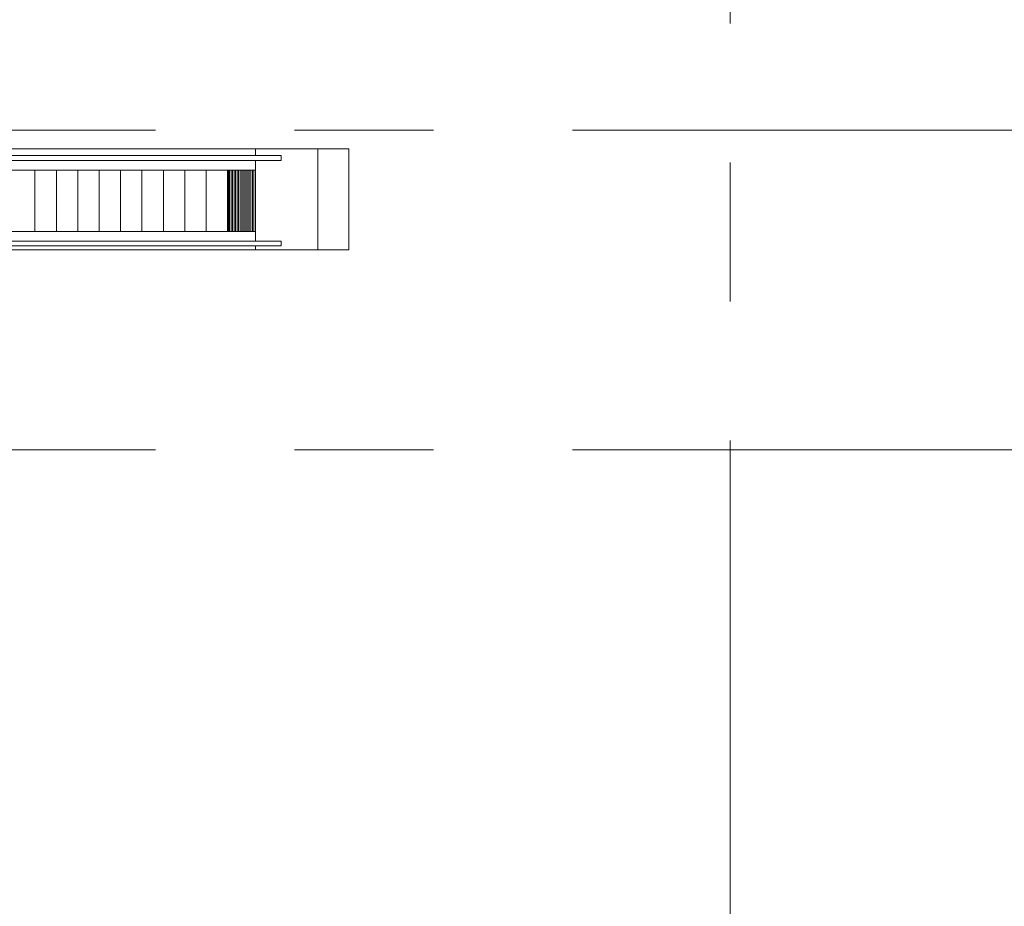
# Model space of a CAD drawing. Units: inches. Extents: x 0 to 31410, y 0 to 14917.
# Drawn here: x 13760 to 14397, y 6249 to 6823 of the extents above; entities that cross this region are included whole.
import ezdxf
from ezdxf.enums import TextEntityAlignment as Align

# ---------------------------------------------------------------- set-up
doc = ezdxf.new("R2010")
doc.units = ezdxf.units.IN
doc.header["$MEASUREMENT"] = 0
doc.linetypes.add('CENTER2', pattern=[1.125, 0.75, -0.125, 0.125, -0.125])
doc.layers.add('G-AIRPORT', color=15, linetype='Continuous', lineweight=9)
doc.styles.add('02 DIV 04 Partition$0$RomanS', font='romans.shx')

# ---------------------------------------------------------------- blocks, each defined once
blk = doc.blocks.new('KEYPLAN T3')
at = {"layer": 'G-AIRPORT', "color": 253, "linetype": 'CENTER2', "lineweight": 5, "ltscale": 720}
for p, q in [((14219.94, 3580.01), (14219.94, 7132.01)), ((10877.94, 6751.01), (15659.94, 6751.01)), ((10877.94, 6544.01), (15659.94, 6544.01))]:
    blk.add_line(p, q, dxfattribs=at)
at = {"layer": 'G-AIRPORT', "color": 15}
for p, q in [((13972.94, 6739.01), (13276.94, 6739.01)), ((13912.54, 6734.51), (13912.54, 6739.01)), ((13952.94, 6673.51), (13952.94, 6739.01)), ((13952.94, 6739.01), (13972.94, 6739.01)), ((13972.94, 6739.01), (13972.94, 6673.51)), ((13362.86, 6734.5), (13929.31, 6734.51)), ((13929.31, 6734.51), (13929.31, 6731.36)), ((13929.31, 6731.36), (13362.86, 6731.35)), ((13912.54, 6679.18), (13912.54, 6731.36)), ((13378.34, 6725.01), (13912.54, 6725.01)), ((13769.8, 6685.51), (13769.8, 6725.01)), ((13783.66, 6685.51), (13783.66, 6725.01)), ((13797.52, 6685.51), (13797.52, 6725.01)), ((13811.38, 6685.51), (13811.38, 6725.01)), ((13825.23, 6685.51), (13825.23, 6725.01)), ((13839.09, 6685.51), (13839.09, 6725.01)), ((13852.95, 6685.51), (13852.95, 6725.01)), ((13866.81, 6685.51), (13866.81, 6725.01)), ((13880.67, 6685.51), (13880.67, 6725.01)), ((13894.53, 6685.51), (13894.53, 6725.01)), ((13895.22, 6725.01), (13912.54, 6725.01)), ((13895.22, 6685.51), (13895.22, 6725.01)), ((13895.81, 6685.51), (13895.81, 6725.01)), ((13896.79, 6685.51), (13896.79, 6725.01)), ((13897.78, 6685.51), (13897.78, 6725.01)), ((13898.76, 6685.51), (13898.76, 6725.01)), ((13899.75, 6685.51), (13899.75, 6725.01)), ((13900.73, 6685.51), (13900.73, 6725.01)), ((13901.71, 6685.51), (13901.71, 6725.01)), ((13902.7, 6685.51), (13902.7, 6725.01)), ((13903.68, 6685.51), (13903.68, 6725.01)), ((13904.67, 6685.51), (13904.67, 6725.01)), ((13905.65, 6685.51), (13905.65, 6725.01)), ((13906.64, 6685.51), (13906.64, 6725.01)), ((13907.62, 6685.51), (13907.62, 6725.01)), ((13908.6, 6685.51), (13908.6, 6725.01)), ((13909.59, 6685.51), (13909.59, 6725.01)), ((13910.57, 6685.51), (13910.57, 6725.01)), ((13911.56, 6685.51), (13911.56, 6725.01)), ((13912.54, 6725.01), (13912.54, 6685.51)), ((13912.54, 6685.51), (13378.34, 6685.51)), ((13912.54, 6685.51), (13895.22, 6685.51)), ((13362.86, 6679.18), (13929.31, 6679.18)), ((13929.31, 6676.03), (13362.86, 6676.03)), ((13912.54, 6673.51), (13912.54, 6676.03)), ((13929.31, 6679.18), (13929.31, 6676.03)), ((13972.94, 6673.51), (13276.94, 6673.51)), ((13972.94, 6673.51), (13952.94, 6673.51))]:
    blk.add_line(p, q, dxfattribs=at)
at = {"layer": 'G-AIRPORT', "color": 15, "style": '02 DIV 04 Partition$0$RomanS', "width": 0.75}
for p in [(18753.01, 4744.1, -8.5), (18778.25, 4613.39)]:
    blk.add_attdef('PGALWindowObjects:WindowNumber', text='', height=4, dxfattribs=at).set_placement(p, align=Align.MIDDLE_CENTER)

msp = doc.modelspace()

# ---------------------------------------------------------------- block references
msp.add_blockref('KEYPLAN T3', (0, 0))

doc.saveas('drawing.dxf')
